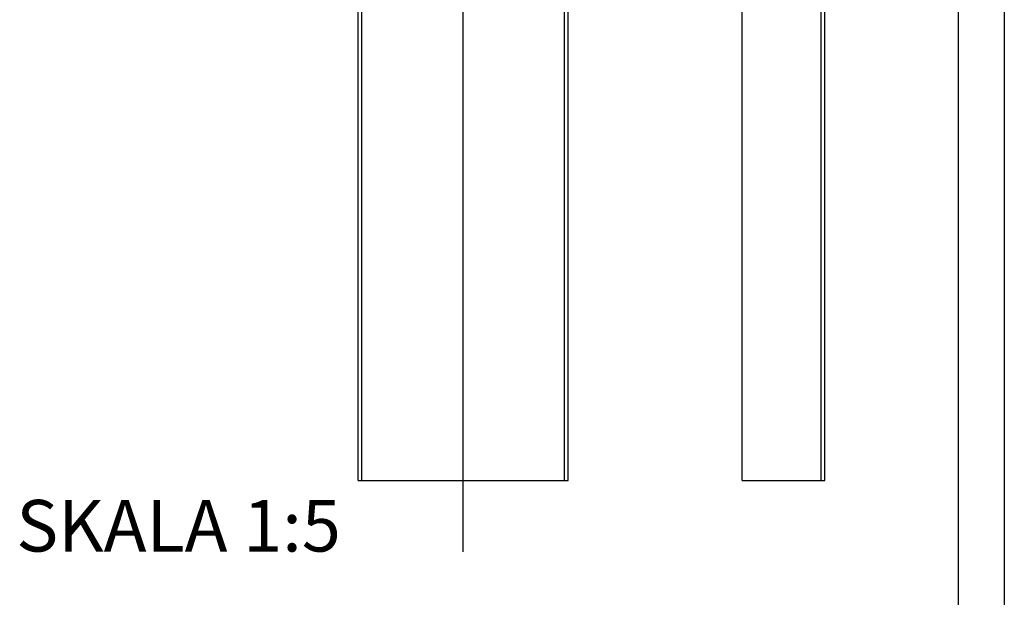
# Model space of a CAD drawing. Units: metres. Extents: x 203.011 to 203.431, y 124.741 to 125.038.
# Drawn here: x 203.324 to 203.431, y 124.827 to 124.89 of the extents above; entities that cross this region are included whole.
import ezdxf
from ezdxf.enums import TextEntityAlignment as Align

# ---------------------------------------------------------------- set-up
doc = ezdxf.new("R2010")
doc.units = ezdxf.units.M
doc.header["$LTSCALE"] = 0.01
doc.header["$MEASUREMENT"] = 0
doc.linetypes.add('PR6515', pattern=[0.9, 0.6, -0.15, 0, -0.15])
doc.linetypes.add('ST0401', pattern=[0.6, 0.4, -0.2])
for name, color, linetype in [('N04', 1, 'PR6515'), ('N17', 11, 'ST0401'), ('N23', 3, 'CONTINUOUS'), ('SL2', 30, 'CONTINUOUS'), ('ST010', 11, 'CONTINUOUS')]:
    doc.layers.add(name, color=color, linetype=linetype)
doc.styles.add('ISO', font='iso.shx')

msp = doc.modelspace()

# ---------------------------------------------------------------- linework, layer by layer
at = {"layer": 'N04'}
msp.add_line((203.37208, 124.83173), (203.37208, 124.98156), dxfattribs=at)
at = {"layer": 'N17'}
msp.add_line((203.41096, 124.83948), (203.41096, 124.96948), dxfattribs=at)
at = {"layer": 'N23'}
for p, q in [((203.41136, 124.83948), (203.41136, 124.96948)), ((203.36068, 124.83948), (203.36068, 124.96388)), ((203.36108, 124.83948), (203.36108, 124.96388)), ((203.38308, 124.83948), (203.38308, 124.96388)), ((203.38348, 124.83948), (203.38348, 124.96388)), ((203.40236, 124.83948), (203.40236, 124.90698)), ((203.36068, 124.83948), (203.38348, 124.83948)), ((203.40236, 124.83948), (203.41136, 124.83948))]:
    msp.add_line(p, q, dxfattribs=at)
at = {"layer": 'ST010', "color": 1}
for p, q in [((203.43084, 125.03801), (203.43084, 124.74101)), ((203.42584, 125.03301), (203.42584, 124.74601))]:
    msp.add_line(p, q, dxfattribs=at)

# ---------------------------------------------------------------- texts
at = {"layer": 'SL2', "color": 3, "style": 'ISO'}
msp.add_text('SKALA 1:5', height=0.0056, dxfattribs=at).set_placement((203.34118, 124.83385), align=Align.MIDDLE)

doc.saveas('drawing.dxf')
